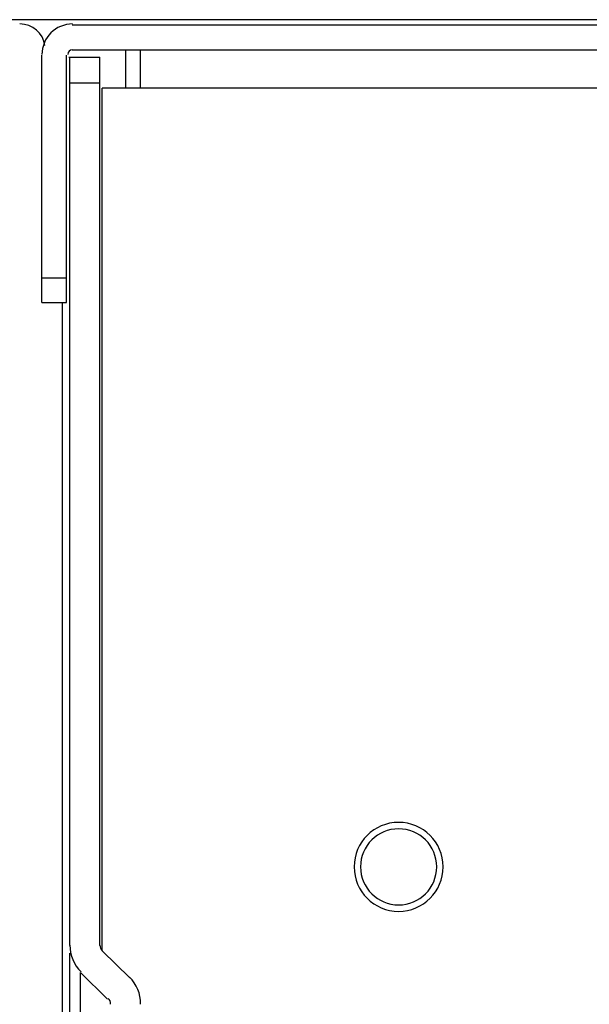
# Model space of a CAD drawing. Units: millimetres. Extents: x -241 to 241, y -59 to 135.
# Drawn here: x -218 to -195, y 97 to 135 of the extents above; entities that cross this region are included whole.
import ezdxf

# ---------------------------------------------------------------- set-up
doc = ezdxf.new("R2010")
doc.units = ezdxf.units.MM
doc.header["$MEASUREMENT"] = 0
doc.layers.add('layer 1', color=7, linetype='Continuous')

msp = doc.modelspace()

# ---------------------------------------------------------------- linework, layer by layer
at = {"layer": 'layer 1', "color": 7}
for points in [[(237.9941, 135.4366), (237.9941, 135.4366), (-237.9941, 135.4366), (-237.9941, 135.4366)], [(-216.9649, 134.4139), (-217.0353, 134.9036), (-217.4549, 135.2673), (-217.9497, 135.2673)], [(-215.8753, 135.2673), (-216.5417, 135.2673), (-217.0818, 134.7271), (-217.0818, 134.0608)], [(215.8965, 135.2249), (215.8965, 135.2249), (-215.8965, 135.2249), (-215.8965, 135.2249)], [(-215.8753, 134.2513), (-215.9805, 134.2513), (-216.0658, 134.166), (-216.0658, 134.0608)], [(-215.8965, 134.2513), (-215.8965, 134.2513), (215.8965, 134.2513), (215.8965, 134.2513)], [(-213.7798, 134.2513), (-213.7798, 134.2513), (-213.7798, 132.7273), (-213.7798, 132.7273)], [(-213.1872, 132.7273), (-213.1872, 132.7273), (-213.1872, 134.2513), (-213.1872, 134.2513)], [(-217.0818, 124.2608), (-217.0818, 124.2608), (-217.0818, 134.0396), (-217.0818, 134.0396)], [(-216.1082, 124.2608), (-216.1082, 124.2608), (-216.1082, 134.0396), (-216.1082, 134.0396)], [(-216.0235, 133.9549), (-216.0235, 133.9549), (-214.7958, 133.9549), (-214.7958, 133.9549)], [(-215.9812, 98.8612), (-215.9812, 98.8612), (-215.9812, 133.9549), (-215.9812, 133.9549)], [(-214.7958, 98.8612), (-214.7958, 98.8612), (-214.7958, 133.9549), (-214.7958, 133.9549)], [(-215.9812, 132.9389), (-215.9812, 132.9389), (-214.7958, 132.9389), (-214.7958, 132.9389)], [(214.7112, 132.7273), (214.7112, 132.7273), (-214.7112, 132.7273), (-214.7112, 132.7273)], [(-214.7112, 98.6495), (-214.7112, 98.6495), (-214.7112, 132.7273), (-214.7112, 132.7273)], [(-217.0818, 125.2345), (-217.0818, 125.2345), (-216.1082, 125.2345), (-216.1082, 125.2345)], [(-217.0818, 124.2608), (-217.0818, 124.2608), (-216.1082, 124.2608), (-216.1082, 124.2608)], [(-216.2775, 49.967), (-216.2775, 49.967), (-216.2775, 124.2608), (-216.2775, 124.2608)], [(-203.0062, 103.7294), (-203.9765, 103.7294), (-204.763, 102.9429), (-204.763, 101.9726)], [(-203.0062, 103.4754), (-203.8362, 103.4754), (-204.509, 102.8026), (-204.509, 101.9726)], [(-215.9812, 98.8824), (-215.9812, 98.4838), (-215.8228, 98.1015), (-215.541, 97.8197)], [(-214.7958, 98.8824), (-214.7958, 98.7981), (-214.7624, 98.7174), (-214.7028, 98.6578)], [(-215.9812, 88.0664), (-215.9812, 88.0664), (-215.9812, 98.5649), (-215.9812, 98.5649)], [(-213.6105, 97.5912), (-213.6105, 97.5912), (-214.7112, 98.6495), (-214.7112, 98.6495)], [(-215.5578, 97.8029), (-215.5578, 97.8029), (-214.4995, 96.7445), (-214.4995, 96.7445)], [(-215.5578, 87.9817), (-215.5578, 87.9817), (-215.5578, 97.8029), (-215.5578, 97.8029)], [(-213.1872, 96.5542), (-213.1872, 96.9527), (-213.3456, 97.335), (-213.6274, 97.6168)], [(-214.3725, 96.5541), (-214.3725, 96.6383), (-214.406, 96.719), (-214.4655, 96.7786)]]:
    msp.add_open_spline(points, degree=3, dxfattribs=at)
for points, knots in [([(-203.0062, 100.2159), (-203.0062, 100.2159), (-202.0359, 100.2159), (-201.2494, 101.0024), (-201.2494, 101.9726), (-201.2494, 101.9726), (-201.2494, 102.9429), (-202.0359, 103.7294), (-203.0062, 103.7294)], [0.4, 0.4, 0.4, 0.4, 0.40000001, 0.6, 0.6, 0.6, 0.60000001, 1, 1, 1, 1]), ([(-203.0062, 100.4699), (-203.0062, 100.4699), (-202.1762, 100.4699), (-201.5034, 101.1427), (-201.5034, 101.9726), (-201.5034, 101.9726), (-201.5034, 102.8026), (-202.1762, 103.4754), (-203.0062, 103.4754)], [0.4, 0.4, 0.4, 0.4, 0.40000001, 0.6, 0.6, 0.6, 0.60000001, 1, 1, 1, 1]), ([(-204.763, 101.9726), (-204.763, 101.9726), (-204.763, 101.0024), (-203.9765, 100.2159), (-203.0062, 100.2159)], [0.2, 0.2, 0.2, 0.2, 0.20000001, 0.4, 0.4, 0.4, 0.4]), ([(-204.509, 101.9726), (-204.509, 101.9726), (-204.509, 101.1427), (-203.8362, 100.4699), (-203.0062, 100.4699)], [0.2, 0.2, 0.2, 0.2, 0.20000001, 0.4, 0.4, 0.4, 0.4])]:
    msp.add_open_spline(points, degree=3, knots=knots, dxfattribs=at)

doc.saveas('drawing.dxf')
